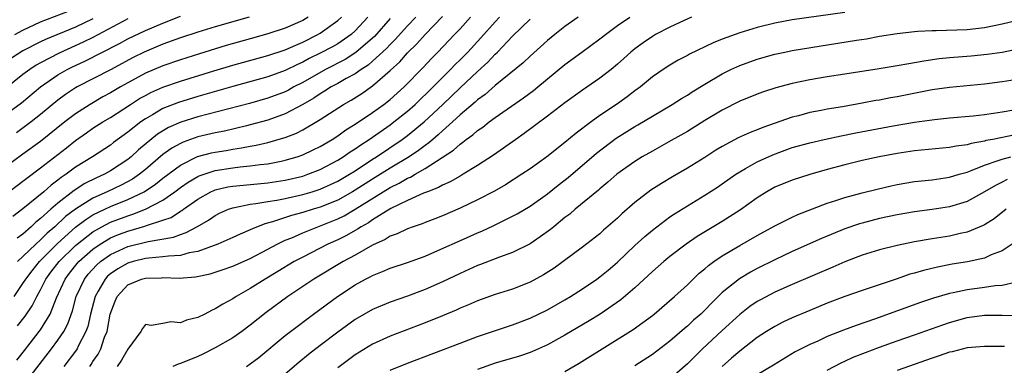
# Model space of a CAD drawing. Units: inches. Extents: x 2620374 to 2622000, y 1461471 to 1464000.
# Drawn here: x 2621755 to 2621867, y 1462527 to 1462567 of the extents above; entities that cross this region are included whole.
import ezdxf

# ---------------------------------------------------------------- set-up
doc = ezdxf.new("R2010")
doc.units = ezdxf.units.IN
doc.header["$MEASUREMENT"] = 0
doc.layers.add('LD26191461_2ft', color=26, linetype='Continuous')

msp = doc.modelspace()

# ---------------------------------------------------------------- linework, layer by layer
at = {"layer": 'LD26191461_2ft'}
for points, elevation in [([(2621754.05, 1462565), (2621755, 1462565.51), (2621757, 1462566.46), (2621761, 1462567.98)], 9716), ([(2621849, 1462567.52), (2621843, 1462566.67), (2621841, 1462566.31), (2621839, 1462565.82), (2621837, 1462565.2), (2621835, 1462564.46), (2621833.95, 1462564.05), (2621831.24, 1462562.76), (2621831, 1462562.61), (2621829.94, 1462562.06), (2621829, 1462561.49), (2621828.25, 1462561), (2621827, 1462560.14), (2621825.63, 1462559), (2621825, 1462558.55), (2621824.12, 1462557.88), (2621822.91, 1462557), (2621821, 1462555.73), (2621819.98, 1462555), (2621818.28, 1462553.72), (2621817, 1462552.64), (2621814.92, 1462551), (2621813, 1462549.63), (2621812.07, 1462549), (2621810.19, 1462547.81), (2621808.92, 1462547.08), (2621807, 1462546.08), (2621805, 1462545.13), (2621803, 1462544.26), (2621802.1, 1462543.9), (2621801, 1462543.49), (2621800.66, 1462543.34), (2621799.63, 1462543), (2621799, 1462542.77), (2621797.81, 1462542.19), (2621797, 1462541.91), (2621796.45, 1462541.55), (2621795, 1462540.9), (2621793, 1462539.75), (2621791.63, 1462539), (2621788.27, 1462537), (2621785.28, 1462535), (2621782.81, 1462533.19), (2621781, 1462531.73), (2621780.02, 1462531), (2621779, 1462530.27), (2621777, 1462529.12), (2621775.58, 1462528.42), (2621775, 1462528.15), (2621773, 1462527.32), (2621772.75, 1462527.25), (2621772.15, 1462527)], 9750), ([(2621750.74, 1462545), (2621755, 1462548.2), (2621755.44, 1462548.56), (2621757, 1462549.72), (2621759.97, 1462552.03), (2621761, 1462552.87), (2621762.26, 1462553.74), (2621763, 1462554.27), (2621764.12, 1462555), (2621765, 1462555.52), (2621767.28, 1462557), (2621768.34, 1462557.66), (2621769, 1462558.03), (2621769.63, 1462558.37), (2621771, 1462558.97), (2621773, 1462559.66), (2621776.85, 1462560.85), (2621779, 1462561.5), (2621783, 1462562.61), (2621785, 1462563.26), (2621786.2, 1462563.8), (2621787, 1462564.12), (2621788.74, 1462565), (2621789, 1462565.15), (2621791, 1462566.61), (2621791.43, 1462567)], 9728), ([(2621787.64, 1462567), (2621787, 1462566.62), (2621785, 1462565.72), (2621783, 1462565.07), (2621781, 1462564.52), (2621778.26, 1462563.74), (2621775.2, 1462562.8), (2621773, 1462562.11), (2621771, 1462561.42), (2621769, 1462560.57), (2621767, 1462559.48), (2621766.16, 1462559), (2621765, 1462558.32), (2621764.14, 1462557.86), (2621762.67, 1462557), (2621761, 1462555.92), (2621759.8, 1462555), (2621757, 1462552.77), (2621755, 1462551.29), (2621751.85, 1462549)], 9726), ([(2621767, 1462566.8), (2621763, 1462564.65), (2621761.89, 1462564.11), (2621759.12, 1462562.88), (2621757, 1462561.76), (2621756.51, 1462561.49), (2621755.78, 1462561), (2621755, 1462560.41), (2621751.96, 1462558.04)], 9720), ([(2621753, 1462555.83), (2621754.81, 1462557.19), (2621756.99, 1462559), (2621759, 1462560.38), (2621760.06, 1462561), (2621760.68, 1462561.32), (2621762.06, 1462561.94), (2621766.04, 1462563.96), (2621767, 1462564.5), (2621769, 1462565.46), (2621771, 1462566.3), (2621773, 1462567.1)], 9722), ([(2621763, 1462566.8), (2621761, 1462565.84), (2621757.56, 1462564.44), (2621757, 1462564.17), (2621755, 1462563.12), (2621753.7, 1462562.3)], 9718), ([(2621794.43, 1462567), (2621793, 1462565.43), (2621792.53, 1462565), (2621791, 1462563.95), (2621790.4, 1462563.6), (2621789, 1462562.86), (2621787.75, 1462562.25), (2621787, 1462561.83), (2621786.42, 1462561.58), (2621785, 1462560.87), (2621783, 1462560.16), (2621779, 1462559.06), (2621775, 1462557.89), (2621772.78, 1462557.22), (2621771, 1462556.52), (2621769.82, 1462555.82), (2621769, 1462555.36), (2621768.47, 1462555), (2621767, 1462553.84), (2621765.36, 1462552.64), (2621765, 1462552.35), (2621762.94, 1462551), (2621761, 1462549.8), (2621759.95, 1462549), (2621759.37, 1462548.63), (2621759, 1462548.32), (2621758.24, 1462547.76), (2621757.37, 1462547), (2621755, 1462545.03), (2621753.82, 1462544.18)], 9730), ([(2621753.98, 1462535), (2621755, 1462536.48), (2621755.31, 1462537), (2621756.04, 1462537.96), (2621756.87, 1462539), (2621758.93, 1462541.07), (2621761, 1462542.94), (2621762.17, 1462543.83), (2621763, 1462544.35), (2621764.35, 1462545), (2621765, 1462545.31), (2621767, 1462546.11), (2621768.86, 1462547), (2621770.14, 1462547.86), (2621771, 1462548.55), (2621773, 1462550.05), (2621774.98, 1462551.02), (2621776.56, 1462551.44), (2621777, 1462551.54), (2621778.26, 1462551.74), (2621779, 1462551.87), (2621779.99, 1462552.01), (2621781, 1462552.21), (2621781.68, 1462552.32), (2621783, 1462552.63), (2621784.84, 1462553.16), (2621785, 1462553.22), (2621786.28, 1462553.72), (2621787, 1462554.1), (2621789, 1462555.28), (2621791.68, 1462557), (2621792.53, 1462557.47), (2621793.76, 1462558.24), (2621795, 1462559.11), (2621797, 1462560.87), (2621798.11, 1462561.89), (2621799, 1462562.92), (2621800.06, 1462563.94), (2621801, 1462565.01), (2621803, 1462567.07)], 9736), ([(2621780.89, 1462567), (2621777, 1462565.9), (2621775, 1462565.29), (2621773, 1462564.63), (2621771, 1462563.9), (2621768.86, 1462563), (2621767.62, 1462562.38), (2621765, 1462560.96), (2621761.21, 1462559), (2621761, 1462558.88), (2621759.87, 1462558.13), (2621759, 1462557.47), (2621757, 1462555.84), (2621755.93, 1462555), (2621754.25, 1462553.75)], 9724), ([(2621754.3, 1462527.7), (2621755.16, 1462528.84), (2621756.85, 1462531), (2621757, 1462531.2), (2621758.1, 1462533), (2621758.84, 1462534.84), (2621759.82, 1462537), (2621760.32, 1462537.68), (2621761.21, 1462538.79), (2621761.4, 1462539), (2621763, 1462540.43), (2621763.82, 1462541), (2621765, 1462541.71), (2621765.91, 1462542.09), (2621767, 1462542.49), (2621768.95, 1462543.05), (2621769.12, 1462543.12), (2621771, 1462543.73), (2621771.94, 1462544.06), (2621773, 1462544.76), (2621773.16, 1462544.84), (2621773.36, 1462545), (2621775, 1462546.17), (2621776.48, 1462547), (2621776.83, 1462547.16), (2621777, 1462547.22), (2621778.45, 1462547.55), (2621779, 1462547.64), (2621780.23, 1462547.77), (2621783, 1462548.04), (2621785, 1462548.33), (2621787, 1462548.8), (2621787.6, 1462549), (2621789, 1462549.56), (2621791, 1462550.6), (2621791.64, 1462551), (2621792.44, 1462551.56), (2621793, 1462551.91), (2621793.63, 1462552.37), (2621794.59, 1462553), (2621797, 1462554.68), (2621797.44, 1462555), (2621799, 1462556.23), (2621799.87, 1462557), (2621801.93, 1462559), (2621803, 1462560.09), (2621803.92, 1462561), (2621804.44, 1462561.56), (2621805, 1462562.09), (2621805.9, 1462563), (2621807.39, 1462564.61), (2621809, 1462566.45), (2621809.51, 1462567)], 9740), ([(2621797, 1462566.83), (2621795.22, 1462564.78), (2621795, 1462564.58), (2621793.07, 1462562.93), (2621791.84, 1462562.16), (2621789.61, 1462561), (2621787, 1462559.51), (2621786, 1462559), (2621785.36, 1462558.64), (2621785, 1462558.46), (2621783, 1462557.7), (2621780.9, 1462557.1), (2621775, 1462555.56), (2621773.04, 1462554.96), (2621771.65, 1462554.35), (2621770.4, 1462553.6), (2621768.21, 1462551.79), (2621767.37, 1462551), (2621767, 1462550.7), (2621765, 1462549.39), (2621764.31, 1462549), (2621763.4, 1462548.6), (2621762.07, 1462547.93), (2621760.87, 1462547.13), (2621759, 1462545.69), (2621758.2, 1462545), (2621757, 1462543.92), (2621756.47, 1462543.53), (2621755.95, 1462543), (2621755, 1462542.16), (2621754.32, 1462541.68)], 9732), ([(2621754.37, 1462531.63), (2621755.25, 1462532.75), (2621756.05, 1462533.95), (2621756.57, 1462535), (2621757, 1462535.76), (2621757.62, 1462537), (2621758.2, 1462537.8), (2621759.13, 1462539), (2621761, 1462540.84), (2621761.18, 1462541), (2621763, 1462542.43), (2621764, 1462543), (2621765, 1462543.51), (2621767, 1462544.26), (2621767.57, 1462544.43), (2621769.03, 1462545), (2621771, 1462546.04), (2621772.37, 1462547), (2621773, 1462547.48), (2621773.9, 1462548.1), (2621775, 1462548.75), (2621775.17, 1462548.83), (2621777, 1462549.43), (2621779, 1462549.74), (2621779.85, 1462549.85), (2621781, 1462549.96), (2621782.12, 1462550.12), (2621783, 1462550.21), (2621784.52, 1462550.52), (2621785, 1462550.6), (2621786.35, 1462551), (2621787, 1462551.23), (2621788.2, 1462551.8), (2621789, 1462552.2), (2621790.36, 1462553), (2621791, 1462553.41), (2621791.92, 1462554.08), (2621793, 1462554.74), (2621795, 1462556.08), (2621796.29, 1462557), (2621797, 1462557.56), (2621798.59, 1462559), (2621800.76, 1462561.24), (2621801.73, 1462562.27), (2621802.44, 1462563), (2621804.37, 1462565), (2621805, 1462565.66), (2621806.21, 1462567)], 9738), ([(2621799.94, 1462567), (2621799, 1462566.01), (2621797.58, 1462564.42), (2621797, 1462563.86), (2621796.58, 1462563.42), (2621795, 1462561.95), (2621794.49, 1462561.51), (2621793.67, 1462561), (2621793, 1462560.52), (2621791.96, 1462559.96), (2621791, 1462559.4), (2621790.26, 1462559), (2621789.5, 1462558.5), (2621789, 1462558.22), (2621788.27, 1462557.73), (2621787, 1462557), (2621785, 1462555.93), (2621783, 1462555.2), (2621781, 1462554.65), (2621780.55, 1462554.55), (2621778.05, 1462553.95), (2621777, 1462553.75), (2621775, 1462553.27), (2621773.31, 1462552.69), (2621773, 1462552.54), (2621772.01, 1462551.99), (2621771, 1462551.25), (2621769, 1462549.56), (2621768.31, 1462549), (2621767.54, 1462548.46), (2621766.24, 1462547.76), (2621764.64, 1462547), (2621763, 1462546.28), (2621761, 1462545.02), (2621759.85, 1462544.15), (2621758.63, 1462543), (2621757.76, 1462542.24), (2621757, 1462541.49), (2621756.46, 1462541), (2621755, 1462539.57), (2621754.39, 1462539)], 9734), ([(2621755.19, 1462525), (2621758.27, 1462529), (2621759, 1462529.99), (2621759.66, 1462531), (2621760.13, 1462531.87), (2621760.65, 1462533.35), (2621761.1, 1462535), (2621762.02, 1462537), (2621762.45, 1462537.55), (2621763.41, 1462538.59), (2621763.87, 1462539), (2621765, 1462539.81), (2621767, 1462540.72), (2621769.31, 1462541.31), (2621772.2, 1462541.8), (2621773, 1462542.12), (2621773.68, 1462542.32), (2621774.98, 1462543.02), (2621776.24, 1462543.76), (2621777, 1462544.29), (2621777.47, 1462544.53), (2621778.52, 1462545), (2621779, 1462545.16), (2621779.19, 1462545.19), (2621781, 1462545.57), (2621781.64, 1462545.64), (2621783, 1462545.88), (2621784.04, 1462546.04), (2621785, 1462546.23), (2621787, 1462546.68), (2621788.07, 1462547), (2621789, 1462547.3), (2621791, 1462548.21), (2621792.36, 1462549), (2621793, 1462549.4), (2621795, 1462550.72), (2621795.44, 1462551), (2621798.39, 1462553), (2621799, 1462553.45), (2621800.91, 1462555), (2621803.04, 1462557), (2621805, 1462558.89), (2621807, 1462560.77), (2621808.16, 1462561.84), (2621809, 1462562.74), (2621809.27, 1462563), (2621811, 1462564.83), (2621813, 1462566.75)], 9742), ([(2621818.52, 1462567), (2621817, 1462565.91), (2621815.84, 1462565), (2621815, 1462564.32), (2621813, 1462562.53), (2621812.22, 1462561.78), (2621809, 1462559.16), (2621807.86, 1462558.14), (2621807, 1462557.53), (2621806.73, 1462557.27), (2621805, 1462555.8), (2621804.14, 1462555), (2621803, 1462553.99), (2621802.49, 1462553.51), (2621801.87, 1462553), (2621801.41, 1462552.59), (2621801, 1462552.31), (2621800.26, 1462551.74), (2621799.17, 1462551), (2621797, 1462549.7), (2621795, 1462548.45), (2621793, 1462547.17), (2621792.71, 1462547), (2621791, 1462546.05), (2621789, 1462545.24), (2621788.2, 1462545), (2621787, 1462544.61), (2621785.72, 1462544.28), (2621783.54, 1462543.54), (2621782.67, 1462543.33), (2621781.24, 1462542.76), (2621781, 1462542.64), (2621779.84, 1462542.16), (2621779, 1462541.77), (2621777.3, 1462541), (2621775, 1462540.17), (2621774, 1462540), (2621773, 1462539.72), (2621771.64, 1462539.64), (2621771, 1462539.53), (2621769.41, 1462539.41), (2621769, 1462539.34), (2621767.59, 1462539), (2621767, 1462538.83), (2621765.84, 1462538.16), (2621765, 1462537.59), (2621764.68, 1462537.32), (2621764.39, 1462537), (2621763.61, 1462535.61), (2621763.25, 1462535), (2621762.74, 1462533), (2621762.41, 1462531.59), (2621762.2, 1462531), (2621761.33, 1462529.33), (2621761.18, 1462529), (2621761, 1462528.74), (2621759.69, 1462527)], 9744), ([(2621762.63, 1462527), (2621762.79, 1462527.21), (2621763, 1462527.55), (2621763.6, 1462528.4), (2621763.91, 1462529), (2621764.34, 1462530.34), (2621764.61, 1462531), (2621764.99, 1462533), (2621765.53, 1462534.47), (2621765.77, 1462535), (2621767, 1462536.34), (2621768.55, 1462537), (2621769, 1462537.12), (2621770.84, 1462537.16), (2621771, 1462537.17), (2621772.88, 1462537.12), (2621774.74, 1462537.26), (2621776.4, 1462537.6), (2621777, 1462537.79), (2621777.91, 1462538.09), (2621779, 1462538.48), (2621781, 1462539.36), (2621783, 1462540.41), (2621784.08, 1462541), (2621785, 1462541.44), (2621785.74, 1462541.74), (2621787, 1462542.3), (2621791, 1462543.89), (2621791.75, 1462544.25), (2621793.01, 1462544.99), (2621797, 1462547.48), (2621798.03, 1462547.97), (2621799, 1462548.55), (2621799.33, 1462548.68), (2621799.86, 1462549), (2621801, 1462549.65), (2621804.24, 1462551.76), (2621805, 1462552.46), (2621805.33, 1462552.67), (2621805.71, 1462553), (2621806.47, 1462553.53), (2621807, 1462554.02), (2621807.59, 1462554.41), (2621808.33, 1462555), (2621809, 1462555.49), (2621812.25, 1462557.75), (2621813.39, 1462558.61), (2621813.88, 1462559), (2621817, 1462561.58), (2621818.92, 1462563), (2621821, 1462564.5), (2621821.62, 1462565), (2621823, 1462566.03), (2621824.41, 1462567)], 9746), ([(2621831.47, 1462567), (2621830.62, 1462566.62), (2621829, 1462565.84), (2621827.36, 1462565), (2621827, 1462564.79), (2621825.94, 1462564.06), (2621825, 1462563.38), (2621824.54, 1462563), (2621823.75, 1462562.25), (2621823, 1462561.6), (2621822.27, 1462561), (2621821, 1462560.01), (2621819, 1462558.62), (2621817, 1462557.18), (2621815, 1462555.64), (2621812.34, 1462553.66), (2621811.36, 1462553), (2621808.81, 1462551.19), (2621807, 1462550.01), (2621805.37, 1462549), (2621805, 1462548.8), (2621803.87, 1462548.13), (2621803, 1462547.76), (2621802.53, 1462547.47), (2621801.27, 1462547), (2621800.82, 1462546.82), (2621799, 1462546), (2621797.07, 1462545.07), (2621795, 1462543.78), (2621794.54, 1462543.46), (2621793.7, 1462543), (2621793.28, 1462542.72), (2621793, 1462542.57), (2621792.01, 1462541.99), (2621791, 1462541.49), (2621789.89, 1462541), (2621787, 1462539.52), (2621786.04, 1462539), (2621784.14, 1462537.86), (2621782.69, 1462537), (2621781, 1462535.92), (2621779.38, 1462535), (2621779, 1462534.74), (2621777.86, 1462534.14), (2621777, 1462533.58), (2621776.58, 1462533.42), (2621775.8, 1462533), (2621775, 1462532.62), (2621773.69, 1462532.31), (2621773, 1462531.99), (2621771.91, 1462532.09), (2621771, 1462531.9), (2621769.68, 1462531.68), (2621769, 1462531.79), (2621768.66, 1462531.34), (2621768.47, 1462531), (2621767, 1462528.98), (2621766.28, 1462527.72), (2621765.77, 1462527)], 9748), ([(2621780.57, 1462527), (2621781, 1462527.29), (2621781.96, 1462528.04), (2621785, 1462530.53), (2621785.6, 1462531), (2621788.23, 1462533), (2621790.96, 1462535), (2621793, 1462536.34), (2621794.19, 1462537), (2621794.73, 1462537.27), (2621795, 1462537.43), (2621796.14, 1462537.86), (2621797, 1462538.25), (2621799, 1462538.91), (2621801, 1462539.63), (2621802.11, 1462540.11), (2621805.74, 1462541.74), (2621807, 1462542.3), (2621807.5, 1462542.5), (2621808.87, 1462543.13), (2621811, 1462544.19), (2621811.53, 1462544.47), (2621813, 1462545.35), (2621815, 1462546.76), (2621816.24, 1462547.76), (2621817.36, 1462548.64), (2621820.59, 1462551.41), (2621822.86, 1462553.14), (2621825, 1462554.48), (2621825.34, 1462554.66), (2621827, 1462555.67), (2621829.26, 1462557), (2621830.33, 1462557.67), (2621831, 1462558.07), (2621831.56, 1462558.44), (2621833, 1462559.33), (2621835, 1462560.52), (2621835.97, 1462561), (2621837, 1462561.46), (2621839, 1462562.18), (2621841, 1462562.75), (2621842.17, 1462563), (2621843, 1462563.17), (2621850.35, 1462564.35), (2621851.48, 1462564.52), (2621853, 1462564.8), (2621855, 1462565.13), (2621857, 1462565.35), (2621857.37, 1462565.37), (2621859, 1462565.48), (2621859.47, 1462565.47), (2621863, 1462565.59), (2621865, 1462565.8), (2621867, 1462566.22), (2621868.62, 1462566.62)], 9752), ([(2621869, 1462563.36), (2621867, 1462562.96), (2621865.3, 1462562.7), (2621863.47, 1462562.53), (2621861, 1462562.34), (2621859.79, 1462562.21), (2621858.04, 1462561.96), (2621857, 1462561.76), (2621856.34, 1462561.66), (2621855, 1462561.4), (2621852.93, 1462561.07), (2621849, 1462560.48), (2621847, 1462560.16), (2621845, 1462559.82), (2621843, 1462559.4), (2621841.11, 1462558.89), (2621839.6, 1462558.4), (2621839, 1462558.18), (2621837, 1462557.37), (2621835, 1462556.35), (2621833, 1462555.16), (2621831, 1462553.91), (2621829.15, 1462552.85), (2621827, 1462551.66), (2621825.85, 1462551), (2621825, 1462550.48), (2621822.93, 1462549), (2621821.91, 1462548.09), (2621821, 1462547.35), (2621820.82, 1462547.18), (2621818.18, 1462545), (2621817.55, 1462544.45), (2621817, 1462544.04), (2621815.71, 1462543), (2621815.33, 1462542.67), (2621814.18, 1462541.82), (2621813, 1462541.04), (2621811, 1462540.05), (2621809.5, 1462539.5), (2621807.34, 1462538.66), (2621807, 1462538.54), (2621805, 1462537.65), (2621803, 1462536.68), (2621801, 1462535.79), (2621799, 1462535.05), (2621797, 1462534.36), (2621795, 1462533.53), (2621793, 1462532.37), (2621791, 1462530.93), (2621789, 1462529.41), (2621787.65, 1462528.35), (2621786.54, 1462527.46), (2621785, 1462526.12)], 9754), ([(2621869, 1462559.91), (2621867, 1462559.57), (2621865, 1462559.31), (2621861, 1462558.95), (2621859, 1462558.66), (2621855, 1462557.88), (2621854.25, 1462557.75), (2621853, 1462557.5), (2621852.57, 1462557.43), (2621851, 1462557.13), (2621848.73, 1462556.73), (2621847, 1462556.45), (2621846.3, 1462556.3), (2621845, 1462556.06), (2621843.71, 1462555.71), (2621843, 1462555.54), (2621839.63, 1462554.37), (2621839, 1462554.1), (2621838.2, 1462553.8), (2621836.83, 1462553.17), (2621835, 1462552.2), (2621834.25, 1462551.75), (2621833, 1462550.94), (2621831, 1462549.7), (2621829.29, 1462548.71), (2621828.04, 1462547.96), (2621826.82, 1462547.18), (2621825, 1462545.78), (2621823.52, 1462544.48), (2621823, 1462543.98), (2621821.41, 1462542.59), (2621821, 1462542.2), (2621819, 1462540.65), (2621816.79, 1462539), (2621815.75, 1462538.25), (2621814.53, 1462537.47), (2621813, 1462536.65), (2621811, 1462535.86), (2621809, 1462535.23), (2621807, 1462534.52), (2621805.95, 1462534.05), (2621805, 1462533.67), (2621804.55, 1462533.45), (2621803, 1462532.81), (2621801, 1462532), (2621797, 1462530.47), (2621795, 1462529.55), (2621793, 1462528.31), (2621792.24, 1462527.76), (2621791, 1462526.83)], 9756), ([(2621797, 1462526.57), (2621799, 1462527.39), (2621805, 1462529.68), (2621807, 1462530.43), (2621811, 1462531.77), (2621813, 1462532.52), (2621815, 1462533.48), (2621817, 1462534.62), (2621817.62, 1462535), (2621819, 1462535.89), (2621820.65, 1462537), (2621821, 1462537.25), (2621821.96, 1462538.04), (2621823, 1462538.93), (2621825, 1462540.84), (2621826.12, 1462541.88), (2621827, 1462542.62), (2621827.49, 1462543), (2621829, 1462544.11), (2621829.53, 1462544.47), (2621833, 1462546.6), (2621834.46, 1462547.54), (2621835, 1462547.9), (2621836.55, 1462549), (2621837, 1462549.29), (2621837.65, 1462549.65), (2621839, 1462550.44), (2621840.76, 1462551.24), (2621843, 1462552.05), (2621845, 1462552.61), (2621846.67, 1462553), (2621848.59, 1462553.41), (2621850.26, 1462553.74), (2621854.54, 1462554.54), (2621857, 1462554.97), (2621859.29, 1462555.29), (2621861, 1462555.46), (2621863.7, 1462555.7), (2621865, 1462555.86), (2621866.01, 1462556.01), (2621867, 1462556.17), (2621871, 1462556.85)], 9758), ([(2621868.5, 1462553.5), (2621865.96, 1462553), (2621865.15, 1462552.85), (2621865, 1462552.81), (2621863.46, 1462552.54), (2621863, 1462552.38), (2621861.77, 1462552.23), (2621861, 1462552.05), (2621857, 1462551.68), (2621855, 1462551.38), (2621852.94, 1462551), (2621851, 1462550.58), (2621849, 1462550.1), (2621847, 1462549.56), (2621845.01, 1462548.99), (2621843, 1462548.33), (2621841, 1462547.51), (2621840.11, 1462547), (2621839, 1462546.3), (2621837.08, 1462544.92), (2621835, 1462543.6), (2621832.13, 1462541.87), (2621830.86, 1462541), (2621829, 1462539.58), (2621828.31, 1462539), (2621827, 1462537.87), (2621825, 1462535.99), (2621823.39, 1462534.61), (2621821.01, 1462533), (2621819.77, 1462532.23), (2621817, 1462530.57), (2621815, 1462529.46), (2621813.3, 1462528.7), (2621813, 1462528.59), (2621811.81, 1462528.19), (2621809, 1462527.36), (2621807, 1462526.65)], 9760), ([(2621817, 1462526.43), (2621818.61, 1462527.39), (2621824.79, 1462531.21), (2621827, 1462532.83), (2621827.22, 1462533), (2621829.54, 1462535), (2621831, 1462536.34), (2621831.66, 1462537), (2621832.34, 1462537.66), (2621833, 1462538.19), (2621833.43, 1462538.57), (2621834.04, 1462539), (2621835, 1462539.65), (2621837, 1462540.83), (2621839, 1462541.98), (2621841, 1462543.08), (2621843, 1462544.08), (2621843.62, 1462544.38), (2621847, 1462545.68), (2621847.99, 1462545.99), (2621849, 1462546.34), (2621851, 1462546.87), (2621852.7, 1462547.3), (2621854.32, 1462547.68), (2621855, 1462547.82), (2621857, 1462548.17), (2621859, 1462548.38), (2621861, 1462548.66), (2621862.11, 1462549), (2621863, 1462549.26), (2621863.39, 1462549.39), (2621865, 1462550.04), (2621866.56, 1462550.56), (2621867, 1462550.74), (2621868.02, 1462551)], 9762), ([(2621867.59, 1462548.41), (2621867, 1462548.09), (2621866.27, 1462547.73), (2621865, 1462546.99), (2621863, 1462545.89), (2621861, 1462545.27), (2621859, 1462544.97), (2621857, 1462544.72), (2621855, 1462544.37), (2621853, 1462543.93), (2621851, 1462543.41), (2621850.68, 1462543.32), (2621849, 1462542.76), (2621846.34, 1462541.66), (2621843, 1462540.15), (2621841, 1462539.22), (2621839, 1462538.21), (2621838.22, 1462537.78), (2621836.97, 1462537.03), (2621835, 1462535.48), (2621833.75, 1462534.25), (2621833, 1462533.46), (2621832.53, 1462533), (2621831.72, 1462532.28), (2621831, 1462531.61), (2621830.66, 1462531.34), (2621829, 1462529.88), (2621827, 1462528.36), (2621825, 1462527.05)], 9764), ([(2621867.49, 1462545), (2621866.09, 1462543.91), (2621865, 1462543.23), (2621864.85, 1462543.15), (2621863, 1462542.38), (2621862.22, 1462542.22), (2621861, 1462541.93), (2621859, 1462541.6), (2621857, 1462541.25), (2621855, 1462540.85), (2621853, 1462540.36), (2621851, 1462539.75), (2621849, 1462538.98), (2621847.64, 1462538.36), (2621843, 1462536.39), (2621841, 1462535.5), (2621839.37, 1462534.63), (2621839, 1462534.42), (2621838.15, 1462533.85), (2621837, 1462532.94), (2621835, 1462531.12), (2621832.72, 1462529), (2621831, 1462527.3), (2621829, 1462525.56)], 9766), ([(2621868.16, 1462541), (2621867, 1462540.25), (2621865.77, 1462539.77), (2621865, 1462539.4), (2621863.04, 1462538.96), (2621861.31, 1462538.69), (2621859.62, 1462538.38), (2621858, 1462538), (2621857, 1462537.69), (2621856.45, 1462537.55), (2621855, 1462537.03), (2621851, 1462535.7), (2621849, 1462534.99), (2621847, 1462534.23), (2621845, 1462533.41), (2621843, 1462532.57), (2621841.93, 1462532.07), (2621841, 1462531.59), (2621840.05, 1462531), (2621839, 1462530.3), (2621837, 1462528.76), (2621836.06, 1462527.94), (2621835, 1462527)], 9768), ([(2621868.65, 1462536.65), (2621867, 1462536.28), (2621866.23, 1462536.23), (2621865, 1462536.04), (2621863, 1462535.77), (2621861.42, 1462535.42), (2621861, 1462535.34), (2621859.17, 1462534.83), (2621857.68, 1462534.32), (2621852.4, 1462532.4), (2621850.31, 1462531.69), (2621848.86, 1462531.14), (2621847, 1462530.42), (2621845.91, 1462529.91), (2621845, 1462529.51), (2621843.34, 1462528.66), (2621840.86, 1462527.14), (2621839, 1462526.02)], 9770), ([(2621847, 1462526.57), (2621848.58, 1462527.42), (2621849, 1462527.6), (2621849.95, 1462528.05), (2621851.39, 1462528.61), (2621853, 1462529.22), (2621855, 1462529.92), (2621857, 1462530.61), (2621860.23, 1462531.77), (2621861, 1462532.02), (2621863, 1462532.59), (2621865, 1462532.88), (2621867, 1462532.86), (2621869, 1462532.82)], 9772), ([(2621867.28, 1462529.28), (2621865, 1462529.29), (2621863, 1462529.12), (2621861.31, 1462528.69), (2621861, 1462528.63), (2621859.8, 1462528.2), (2621859, 1462527.94), (2621855, 1462526.54)], 9774)]:
    msp.add_lwpolyline(points, dxfattribs=dict(at, elevation=elevation))

doc.saveas('drawing.dxf')
